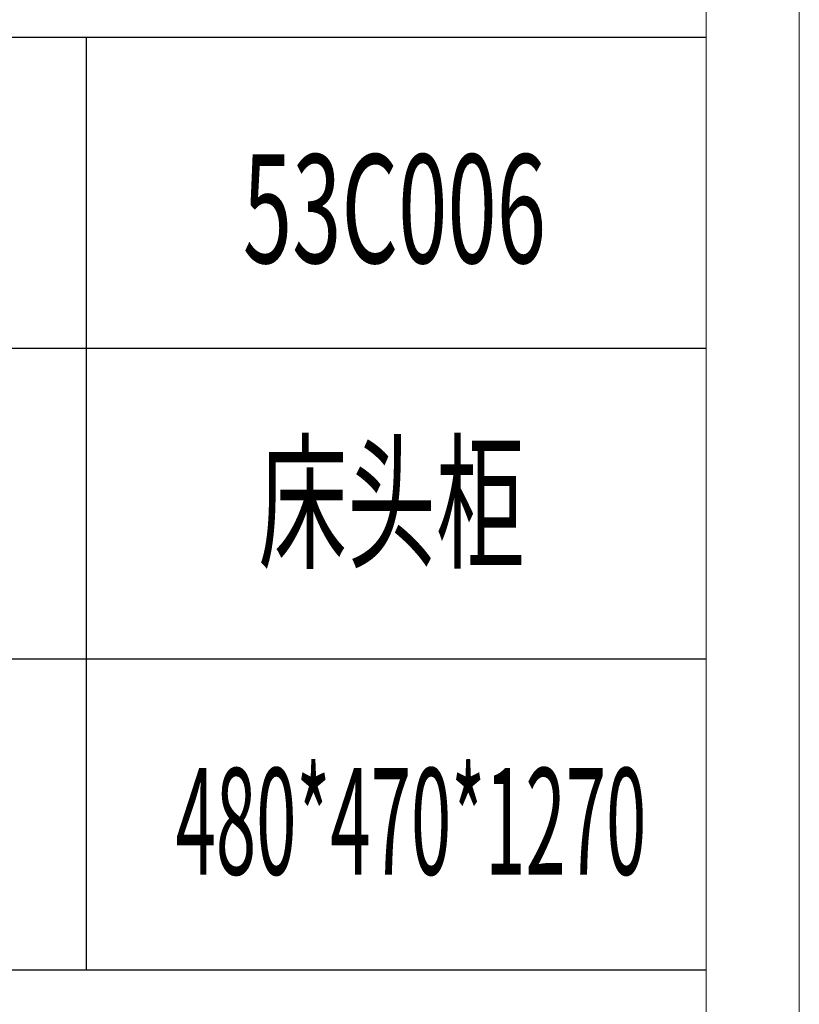
# Model space of a CAD drawing. Units: inches. Extents: x 7801 to 11877, y 19239 to 22091.
# Drawn here: x 11627 to 11877, y 20395 to 20710 of the extents above; entities that cross this region are included whole.
import ezdxf

# ---------------------------------------------------------------- set-up
doc = ezdxf.new("R2010")
doc.units = ezdxf.units.IN
doc.header["$LTSCALE"] = 0.3
doc.header["$MEASUREMENT"] = 0
for name, color, linetype, lineweight in [('打印框', 1, 'Continuous', 13), ('标注', 7, 'Continuous', 5), ('轮廓线', 7, 'Continuous', 25)]:
    doc.layers.add(name, color=color, linetype=linetype, lineweight=lineweight)
doc.styles.get("Standard").update_dxf_attribs({"font": 'arial.ttf', "height": 10})
doc.styles.add('宋体', font='txt', dxfattribs={"width": 0.7})

# ---------------------------------------------------------------- blocks, each defined once
blk = doc.blocks.new('文字')
blk.add_line((3870.01, 1474.62), (3870.01, 1173.87))

msp = doc.modelspace()

# ---------------------------------------------------------------- linework, layer by layer
at = {"transparency": 33554687}
for p, q in [((11846.71, 20704.45), (11498.87, 20704.45)), ((11498.87, 20604.8), (11846.71, 20604.8)), ((11846.71, 20505.16), (11498.87, 20505.16)), ((11846.71, 20405.52), (11498.87, 20405.52))]:
    msp.add_line(p, q, dxfattribs=at)
at = {"layer": '打印框', "color": 1, "linetype": 'ByBlock', "lineweight": 13, "transparency": 33554687}
msp.add_lwpolyline([(7801.36, 19238.76), (11876.52, 19238.76), (11876.52, 22091.38), (7801.36, 22091.38)], close=True, dxfattribs=at)
at = {"layer": '轮廓线', "color": 0, "linetype": 'ByBlock', "lineweight": 13, "transparency": 33554687}
msp.add_lwpolyline([(7831.18, 19268.58), (11846.71, 19268.58), (11846.71, 22061.56), (7831.18, 22061.56)], close=True, dxfattribs=at)

# ---------------------------------------------------------------- block references
at = {"layer": '轮廓线', "color": 0, "linetype": 'ByBlock', "lineweight": 13, "transparency": 33554687, "xscale": 0.9939426958894937, "yscale": 0.9939426958894937, "zscale": 0.9939426958894937}
msp.add_blockref('文字', (7801.36, 19238.76), dxfattribs=at)

# ---------------------------------------------------------------- texts
at = {"layer": '标注', "color": 0, "linetype": 'ByBlock', "ltscale": 20, "transparency": 33554687, "insert": (11676.54, 20470.27), "char_height": 34.1281, "attachment_point": 1}
msp.add_mtext_dynamic_manual_height_columns('{\\fSimSun|b0|i0|c134|p2;\\W0.5;480*470*1270}', width=765.993, gutter_width=25, heights=[0], dxfattribs=at)
at = {"layer": '轮廓线', "color": 0, "linetype": 'ByBlock', "lineweight": 13, "transparency": 33554687, "style": '宋体', "width": 0.6}
for s, p in [('53C006', (11698.12, 20632.13)), ('床头柜', (11703.07, 20537.89))]:
    msp.add_text(s, height=34.789, dxfattribs=at).set_placement(p)

doc.saveas('drawing.dxf')
